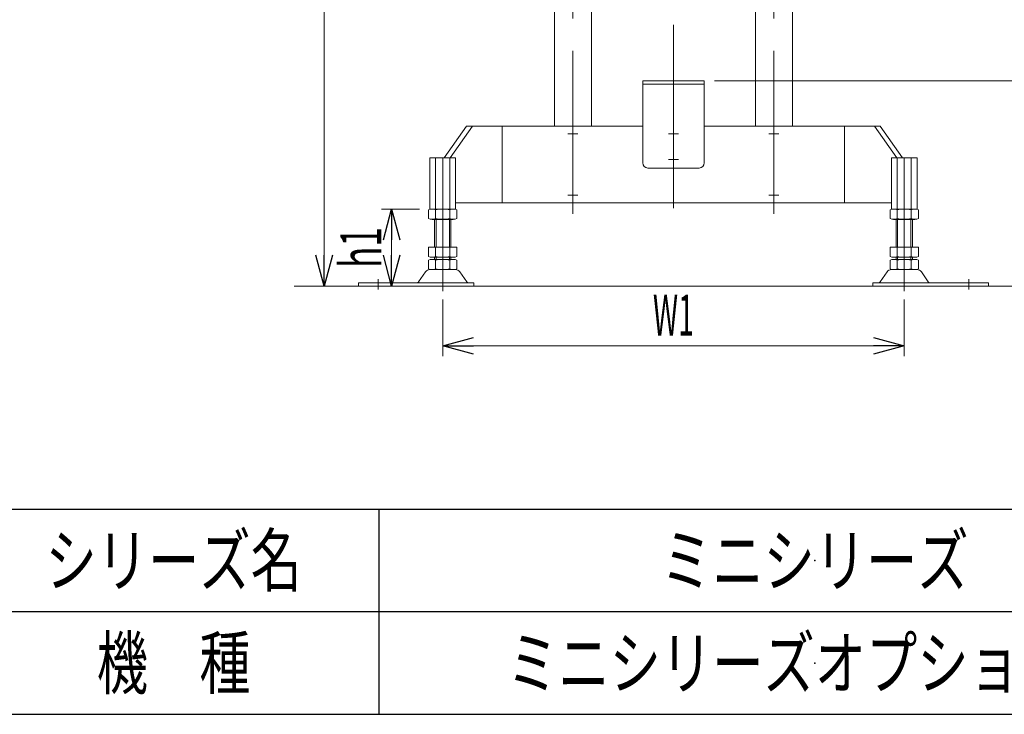
# Model space of a CAD drawing. Units: millimetres. Extents: x -4075 to 4075, y -2850 to 2850.
# Drawn here: x 1605 to 2565, y -2750 to -2073 of the extents above; entities that cross this region are included whole.
import ezdxf
from ezdxf.enums import TextEntityAlignment as Align

# ---------------------------------------------------------------- set-up
doc = ezdxf.new("R2010")
doc.units = ezdxf.units.MM
doc.header["$LTSCALE"] = 2.5
doc.header["$PDSIZE"] = 1
doc.linetypes.add('CENTERX2', pattern=[101.6, 63.5, -12.7, 12.7, -12.7])
doc.linetypes.add('PHANTOM', pattern=[63.5, 31.75, -6.35, 6.35, -6.35, 6.35, -6.35])
for name, color, linetype in [('2', 7, 'Continuous'), ('Layer0080', 7, 'Continuous'), ('Layer0096', 7, 'Continuous'), ('ZUWAKU', 7, 'Continuous')]:
    doc.layers.add(name, color=color, linetype=linetype)
doc.styles.add('dcStyle0', font='ＭＳ Ｐゴシック')
doc.styles.add('dcStyle1', font='txt.shx', dxfattribs={"width": 1.7, "bigfont": 'bigfont'})
doc.dimstyles.new('dc_Rotated', dxfattribs={"dimtxt": 40, "dimasz": 30.000019, "dimexe": 10, "dimexo": 10, "dimgap": 10, "dimtad": 3, "dimdec": 3, "dimdsep": 46, "dimtxsty": 'dcStyle0', "dimblk1": 'OPEN30', "dimblk2": 'OPEN30', "dimsah": 1, "dimcen": 0.09, "dimclrd": 2, "dimclre": 2, "dimclrt": 2, "dimadec": 0, "dimazin": 2, "dimtfac": 1, "dimtdec": 4, "dimtmove": 0, "dimatfit": 3, "dimfxl": 1, "dimarcsym": 1})

# ---------------------------------------------------------------- blocks, each defined once
blk = doc.blocks.new('DC_GROUP_W_M_LEG_275_154')
at = {"layer": '2', "color": 3, "linetype": 'CENTERX2', "lineweight": 13}
blk.add_line((2340.24, -2262.05), (2340.24, -1879.3), dxfattribs=at)
at = {"layer": '2', "color": 7, "linetype": 'Continuous', "lineweight": 13}
for p, q in [((2358.24, -1884.43), (2322.24, -1884.43)), ((2322.24, -1884.43), (2322.24, -2176.43)), ((2358.24, -1884.43), (2358.24, -2176.43))]:
    blk.add_line(p, q, dxfattribs=at)
blk = doc.blocks.new('DC_GROUP_W_M_LEG_275_155')
at = {"layer": '2', "color": 3, "linetype": 'CENTERX2', "lineweight": 13}
blk.add_line((2144.24, -2262.05), (2144.24, -1879.3), dxfattribs=at)
at = {"layer": '2', "color": 7, "linetype": 'Continuous', "lineweight": 13}
for p, q in [((2126.24, -1884.43), (2126.24, -2176.43)), ((2126.24, -1884.43), (2162.24, -1884.43)), ((2162.24, -1884.43), (2162.24, -2176.43))]:
    blk.add_line(p, q, dxfattribs=at)
blk = doc.blocks.new('_Open30')
at = {"color": 0, "linetype": 'ByBlock', "lineweight": -2}
for p, q in [((-1, 0.267949), (0, 0)), ((0, 0), (-1, -0.267949)), ((0, 0), (-1, 0))]:
    blk.add_line(p, q, dxfattribs=at)
blk = doc.blocks.new('*D827')
at = {"layer": '2', "color": 2, "linetype": 'Continuous', "lineweight": 13}
for p, q in [((2017.24, -2345.62), (2017.24, -2400.74)), ((2467.24, -2345.62), (2467.24, -2400.74)), ((2017.24, -2390.74), (2467.24, -2390.74))]:
    blk.add_line(p, q, dxfattribs=at)
at = {"layer": '2', "color": 2, "xscale": 30.00002807615286, "yscale": 29.99989368223643}
for p, rotation in [((2017.24, -2390.74), 180), ((2467.24, -2390.74), 360)]:
    blk.add_blockref('_Open30', p, dxfattribs=dict(at, rotation=rotation))
at = {"layer": '2', "color": 2, "style": 'dcStyle0', "width": 0.553502}
blk.add_text('W1', height=40, dxfattribs=at).set_placement((2222.24, -2380.74), (2262.24, -2380.74), align=Align.FIT)
blk = doc.blocks.new('DC_GROUP_W_M_LEG_275_160')
at = {"color": 3, "linetype": 'CENTERX2', "lineweight": 13}
blk.add_line((2467.24, -2337.3), (2467.24, -2207.43), dxfattribs=at)
at = {"color": 7, "linetype": 'Continuous', "lineweight": 13}
for p, q in [((2453.38, -2266.54), (2453.38, -2258.31)), ((2456.84, -2257.43), (2477.63, -2257.43)), ((2460.31, -2266.54), (2460.31, -2258.31)), ((2474.16, -2258.31), (2474.16, -2266.54)), ((2481.09, -2258.31), (2481.09, -2266.54)), ((2477.63, -2267.43), (2456.84, -2267.43)), ((2459.24, -2267.43), (2459.24, -2294.43)), ((2475.24, -2294.43), (2475.24, -2267.43)), ((2453.38, -2303.54), (2453.38, -2294.43)), ((2453.38, -2294.43), (2481.09, -2294.43)), ((2460.31, -2303.54), (2460.31, -2294.43)), ((2474.16, -2294.43), (2474.16, -2303.54)), ((2481.09, -2294.43), (2481.09, -2303.54)), ((2453.38, -2315.54), (2453.38, -2307.31)), ((2456.84, -2304.43), (2477.63, -2304.43)), ((2456.84, -2306.43), (2477.63, -2306.43)), ((2459.24, -2304.43), (2459.24, -2306.43)), ((2460.31, -2315.54), (2460.31, -2307.31)), ((2474.16, -2307.31), (2474.16, -2315.54)), ((2475.24, -2306.43), (2475.24, -2304.43)), ((2481.09, -2307.31), (2481.09, -2315.54)), ((2443.83, -2328.36), (2450.5, -2318.68)), ((2454.79, -2316.43), (2479.69, -2316.43)), ((2483.97, -2318.68), (2490.64, -2328.36)), ((2436.74, -2329.23), (2549.24, -2329.23)), ((2436.74, -2332.43), (2436.74, -2329.23)), ((2549.24, -2332.43), (2436.74, -2332.43)), ((2549.24, -2332.43), (2549.24, -2329.23))]:
    blk.add_line(p, q, dxfattribs=at)
at = {"color": 3, "linetype": 'Continuous', "lineweight": 13}
for p, q in [((2460.74, -2294.43), (2460.74, -2267.43)), ((2473.74, -2267.43), (2473.74, -2294.43)), ((2460.74, -2306.43), (2460.74, -2304.43)), ((2473.74, -2304.43), (2473.74, -2306.43)), ((2530.24, -2325.64), (2530.24, -2335.82))]:
    blk.add_line(p, q, dxfattribs=at)
at = {"color": 7, "linetype": 'Continuous', "lineweight": 13}
for centre, radius, start, end in [((2456.84, -2264.68), 7.25, 61.46099, 118.53901), ((2467.24, -2285.11), 27.68, 75.50576, 104.49424), ((2477.63, -2264.68), 7.25, 61.46099, 118.53901), ((2456.84, -2260.17), 7.25, 241.46099, 298.53901), ((2467.24, -2239.74), 27.68, 255.50576, 284.49424), ((2477.63, -2260.17), 7.25, 241.46099, 298.53901), ((2456.84, -2297.17), 7.25, 241.46099, 298.53901), ((2467.24, -2276.74), 27.68, 255.50576, 284.49424), ((2477.63, -2297.17), 7.25, 241.46099, 298.53901), ((2456.84, -2313.68), 7.25, 61.46099, 118.53901), ((2467.24, -2334.11), 27.68, 75.50576, 104.49424), ((2477.63, -2313.68), 7.25, 61.46099, 118.53901), ((2454.79, -2321.63), 5.2, 90, 145.43458), ((2456.84, -2309.17), 7.25, 241.46099, 298.53901), ((2467.24, -2288.74), 27.68, 255.50576, 284.49424), ((2477.63, -2309.17), 7.25, 241.46099, 298.53901), ((2479.69, -2321.63), 5.2, 34.56542, 90), ((2442.19, -2327.23), 2, 270, 325.43458), ((2492.29, -2327.23), 2, 214.56542, 270)]:
    blk.add_arc(centre, radius, start, end, dxfattribs=at)
blk = doc.blocks.new('DC_GROUP_W_M_LEG_275_163')
at = {"color": 3, "linetype": 'CENTERX2', "lineweight": 13}
blk.add_line((2345.14, -2183.93), (2335.34, -2183.93), dxfattribs=at)
blk = doc.blocks.new('DC_GROUP_W_M_LEG_275_164')
at = {"color": 3, "linetype": 'CENTERX2', "lineweight": 13}
blk.add_line((2345.14, -2243.93), (2335.34, -2243.93), dxfattribs=at)
blk = doc.blocks.new('DC_GROUP_W_M_LEG_275_165')
at = {"color": 3, "linetype": 'CENTERX2', "lineweight": 13}
blk.add_line((2149.14, -2183.93), (2139.34, -2183.93), dxfattribs=at)
blk = doc.blocks.new('DC_GROUP_W_M_LEG_275_166')
at = {"color": 3, "linetype": 'CENTERX2', "lineweight": 13}
blk.add_line((2149.14, -2243.93), (2139.34, -2243.93), dxfattribs=at)
blk = doc.blocks.new('DC_GROUP_W_M_LEG_275_167')
at = {"color": 7, "linetype": 'Continuous', "lineweight": 13}
for p, q in [((2004.68, -2207.43), (2004.68, -2257.43)), ((2029.79, -2207.43), (2004.68, -2207.43)), ((2010.31, -2207.43), (2010.31, -2257.43)), ((2024.16, -2207.43), (2024.16, -2257.43)), ((2029.79, -2257.43), (2029.79, -2207.43)), ((2004.68, -2257.43), (2029.79, -2257.43))]:
    blk.add_line(p, q, dxfattribs=at)
blk = doc.blocks.new('DC_GROUP_W_M_LEG_275_168')
at = {"color": 7, "linetype": 'Continuous', "lineweight": 13}
for p, q in [((2454.68, -2257.43), (2454.68, -2207.43)), ((2454.68, -2207.43), (2479.79, -2207.43)), ((2460.31, -2207.43), (2460.31, -2257.43)), ((2474.16, -2207.43), (2474.16, -2257.43)), ((2479.79, -2207.43), (2479.79, -2257.43)), ((2479.79, -2257.43), (2454.68, -2257.43))]:
    blk.add_line(p, q, dxfattribs=at)
blk = doc.blocks.new('DC_GROUP_W_M_LEG_275_162')
at = {"color": 7, "linetype": 'Continuous', "lineweight": 13}
for p, q in [((2018.8, -2207.43), (2040.58, -2176.43)), ((2046.17, -2176.43), (2024.39, -2207.43)), ((2212.24, -2176.43), (2040.58, -2176.43)), ((2075.39, -2176.43), (2075.39, -2251.43)), ((2443.89, -2176.43), (2272.24, -2176.43)), ((2409.08, -2176.43), (2409.08, -2251.43)), ((2438.3, -2176.43), (2460.08, -2207.43)), ((2465.67, -2207.43), (2443.89, -2176.43)), ((2029.79, -2251.43), (2454.68, -2251.43))]:
    blk.add_line(p, q, dxfattribs=at)
at = {"color": 3, "linetype": 'CENTERX2', "lineweight": 13}
blk.add_line((2242.24, -2171.43), (2242.24, -2256.43), dxfattribs=at)
at = {"linetype": 'Continuous'}
for name in ['DC_GROUP_W_M_LEG_275_165', 'DC_GROUP_W_M_LEG_275_163', 'DC_GROUP_W_M_LEG_275_167', 'DC_GROUP_W_M_LEG_275_168', 'DC_GROUP_W_M_LEG_275_166', 'DC_GROUP_W_M_LEG_275_164']:
    blk.add_blockref(name, (0, 0), dxfattribs=at)
blk = doc.blocks.new('DC_GROUP_W_M_LEG_275_169')
at = {"color": 3, "linetype": 'CENTERX2', "lineweight": 13}
blk.add_line((2247.14, -2183.93), (2237.34, -2183.93), dxfattribs=at)
blk = doc.blocks.new('DC_GROUP_W_M_LEG_275_170')
at = {"color": 3, "linetype": 'CENTERX2', "lineweight": 13}
blk.add_line((2247.14, -2208.93), (2237.34, -2208.93), dxfattribs=at)
blk = doc.blocks.new('DC_GROUP_W_M_LEG_275_161')
at = {"linetype": 'Continuous'}
for name in ['DC_GROUP_W_M_LEG_275_162', 'DC_GROUP_W_M_LEG_275_169', 'DC_GROUP_W_M_LEG_275_170']:
    blk.add_blockref(name, (0, 0), dxfattribs=at)
blk = doc.blocks.new('DC_GROUP_W_M_LEG_275_171')
at = {"color": 3, "linetype": 'CENTERX2', "lineweight": 13}
blk.add_line((2017.24, -2337.3), (2017.24, -2207.43), dxfattribs=at)
at = {"color": 7, "linetype": 'Continuous', "lineweight": 13}
for p, q in [((2003.38, -2258.31), (2003.38, -2266.54)), ((2027.63, -2257.43), (2006.84, -2257.43)), ((2010.31, -2258.31), (2010.31, -2266.54)), ((2024.16, -2266.54), (2024.16, -2258.31)), ((2031.09, -2266.54), (2031.09, -2258.31)), ((2006.84, -2267.43), (2027.63, -2267.43)), ((2009.24, -2294.43), (2009.24, -2267.43)), ((2025.24, -2267.43), (2025.24, -2294.43)), ((2003.38, -2294.43), (2003.38, -2303.54)), ((2031.09, -2294.43), (2003.38, -2294.43)), ((2010.31, -2294.43), (2010.31, -2303.54)), ((2024.16, -2303.54), (2024.16, -2294.43)), ((2031.09, -2303.54), (2031.09, -2294.43)), ((2003.38, -2307.31), (2003.38, -2315.54)), ((2027.63, -2304.43), (2006.84, -2304.43)), ((2027.63, -2306.43), (2006.84, -2306.43)), ((2009.24, -2306.43), (2009.24, -2304.43)), ((2010.31, -2307.31), (2010.31, -2315.54)), ((2024.16, -2315.54), (2024.16, -2307.31)), ((2025.24, -2304.43), (2025.24, -2306.43)), ((2031.09, -2315.54), (2031.09, -2307.31)), ((2000.5, -2318.68), (1993.83, -2328.36)), ((2029.69, -2316.43), (2004.79, -2316.43)), ((2040.64, -2328.36), (2033.97, -2318.68)), ((2047.74, -2329.23), (1935.24, -2329.23)), ((1935.24, -2332.43), (1935.24, -2329.23)), ((1935.24, -2332.43), (2047.74, -2332.43)), ((2047.74, -2332.43), (2047.74, -2329.23))]:
    blk.add_line(p, q, dxfattribs=at)
at = {"color": 3, "linetype": 'Continuous', "lineweight": 13}
for p, q in [((2010.74, -2267.43), (2010.74, -2294.43)), ((2023.74, -2294.43), (2023.74, -2267.43)), ((2010.74, -2304.43), (2010.74, -2306.43)), ((2023.74, -2306.43), (2023.74, -2304.43)), ((1954.24, -2325.64), (1954.24, -2335.82))]:
    blk.add_line(p, q, dxfattribs=at)
at = {"color": 7, "linetype": 'Continuous', "lineweight": 13}
for centre, radius, start, end in [((2006.84, -2264.68), 7.25, 61.46099, 118.53901), ((2017.24, -2285.11), 27.68, 75.50576, 104.49424), ((2027.63, -2264.68), 7.25, 61.46099, 118.53901), ((2006.84, -2260.17), 7.25, 241.46099, 298.53901), ((2017.24, -2239.74), 27.68, 255.50576, 284.49424), ((2027.63, -2260.17), 7.25, 241.46099, 298.53901), ((2006.84, -2297.17), 7.25, 241.46099, 298.53901), ((2017.24, -2276.74), 27.68, 255.50576, 284.49424), ((2027.63, -2297.17), 7.25, 241.46099, 298.53901), ((2006.84, -2313.68), 7.25, 61.46099, 118.53901), ((2017.24, -2334.11), 27.68, 75.50576, 104.49424), ((2027.63, -2313.68), 7.25, 61.46099, 118.53901), ((2004.79, -2321.63), 5.2, 90, 145.43458), ((2006.84, -2309.17), 7.25, 241.46099, 298.53901), ((2017.24, -2288.74), 27.68, 255.50576, 284.49424), ((2027.63, -2309.17), 7.25, 241.46099, 298.53901), ((2029.69, -2321.63), 5.2, 34.56542, 90), ((1992.19, -2327.23), 2, 270, 325.43458), ((2042.29, -2327.23), 2, 214.56542, 270)]:
    blk.add_arc(centre, radius, start, end, dxfattribs=at)
blk = doc.blocks.new('DC_GROUP_W_M_LEG_275_173')
at = {"color": 7, "linetype": 'Continuous', "lineweight": 13}
for p, q in [((2272.24, -2132.43), (2212.24, -2132.43)), ((2212.24, -2212.43), (2212.24, -2132.43)), ((2272.24, -2135.63), (2212.24, -2135.63)), ((2272.24, -2132.43), (2272.24, -2212.43)), ((2267.24, -2217.43), (2217.24, -2217.43))]:
    blk.add_line(p, q, dxfattribs=at)
for centre, start, end in [((2217.24, -2212.43), 180, 270), ((2267.24, -2212.43), 270, 0)]:
    blk.add_arc(centre, 5, start, end, dxfattribs=at)
blk = doc.blocks.new('DC_GROUP_W_M_LEG_275_174')
at = {"color": 3, "linetype": 'CENTERX2', "lineweight": 13}
blk.add_line((2237.34, -2183.93), (2247.14, -2183.93), dxfattribs=at)
blk = doc.blocks.new('DC_GROUP_W_M_LEG_275_175')
at = {"color": 3, "linetype": 'CENTERX2', "lineweight": 13}
blk.add_line((2237.34, -2208.93), (2247.14, -2208.93), dxfattribs=at)
blk = doc.blocks.new('DC_GROUP_W_M_LEG_275_172')
at = {"linetype": 'Continuous'}
for name in ['DC_GROUP_W_M_LEG_275_173', 'DC_GROUP_W_M_LEG_275_174', 'DC_GROUP_W_M_LEG_275_175']:
    blk.add_blockref(name, (0, 0), dxfattribs=at)
blk = doc.blocks.new('DC_GROUP_W_M_LEG_275_204')
at = {"layer": 'Layer0096', "color": 140, "linetype": 'PHANTOM', "lineweight": 13}
blk.add_line((2355.04, -1624.43), (2355.04, -1605.13), dxfattribs=at)
blk = doc.blocks.new('DC_GROUP_W_M_LEG_275_203')
at = {"layer": 'Layer0096', "color": 140, "linetype": 'PHANTOM', "lineweight": 13}
for p, q in [((2339.74, -1601.93), (2339.74, -1584.43)), ((2339.74, -1584.43), (2342.94, -1584.43)), ((2342.94, -1601.93), (2342.94, -1584.43)), ((2355.04, -1601.93), (2342.94, -1601.93)), ((2355.04, -1605.13), (2342.94, -1605.13)), ((2358.24, -1624.43), (2358.24, -1605.13)), ((2358.24, -1624.43), (2355.04, -1624.43))]:
    blk.add_line(p, q, dxfattribs=at)
for centre, start, end in [((2342.94, -1601.93), 180, 270), ((2355.04, -1605.13), 0, 90)]:
    blk.add_arc(centre, 3.2, start, end, dxfattribs=at)
at = {"layer": 'Layer0096', "linetype": 'Continuous'}
blk.add_blockref('DC_GROUP_W_M_LEG_275_204', (0, 0), dxfattribs=at)
blk = doc.blocks.new('DC_GROUP_W_M_LEG_275_202')
at = {"layer": 'Layer0096', "linetype": 'Continuous'}
blk.add_blockref('DC_GROUP_W_M_LEG_275_203', (0, 0), dxfattribs=at)
blk = doc.blocks.new('DC_GROUP_W_M_LEG_275_207')
at = {"layer": 'Layer0096', "color": 140, "linetype": 'PHANTOM', "lineweight": 13}
blk.add_line((2129.44, -1624.43), (2129.44, -1605.13), dxfattribs=at)
blk = doc.blocks.new('DC_GROUP_W_M_LEG_275_206')
at = {"layer": 'Layer0096', "color": 140, "linetype": 'PHANTOM', "lineweight": 13}
for p, q in [((2141.54, -1601.93), (2141.54, -1584.43)), ((2144.74, -1584.43), (2141.54, -1584.43)), ((2144.74, -1601.93), (2144.74, -1584.43)), ((2129.44, -1601.93), (2141.54, -1601.93)), ((2126.24, -1624.43), (2126.24, -1605.13)), ((2129.44, -1605.13), (2141.54, -1605.13))]:
    blk.add_line(p, q, dxfattribs=at)
for centre, start, end in [((2129.44, -1605.13), 90, 180), ((2141.54, -1601.93), 270, 0)]:
    blk.add_arc(centre, 3.2, start, end, dxfattribs=at)
at = {"layer": 'Layer0096', "linetype": 'Continuous'}
blk.add_blockref('DC_GROUP_W_M_LEG_275_207', (0, 0), dxfattribs=at)
blk = doc.blocks.new('DC_GROUP_W_M_LEG_275_205')
at = {"layer": 'Layer0096', "linetype": 'Continuous'}
blk.add_blockref('DC_GROUP_W_M_LEG_275_206', (0, 0), dxfattribs=at)
blk = doc.blocks.new('DC_GROUP_W_M_LEG_275_201')
at = {"linetype": 'Continuous'}
for name in ['DC_GROUP_W_M_LEG_275_205', 'DC_GROUP_W_M_LEG_275_202']:
    blk.add_blockref(name, (0, 0), dxfattribs=at)
blk = doc.blocks.new('DC_GROUP_W_M_LEG_275_209')
at = {"layer": 'Layer0096', "color": 140, "linetype": 'PHANTOM', "lineweight": 13}
for p, q in [((2372.24, -1630.43), (2372.24, -1632.43)), ((2372.74, -1629.93), (2391.74, -1629.93)), ((2392.24, -1630.43), (2392.24, -1632.43)), ((2362.24, -1640.43), (2362.24, -1637.43)), ((2373.74, -1637.43), (2362.24, -1637.43)), ((2392.24, -1632.43), (2372.24, -1632.43)), ((2373.24, -1632.63), (2373.24, -1634.43)), ((2373.24, -1634.43), (2373.74, -1634.43)), ((2373.74, -1634.43), (2373.74, -1637.43)), ((2390.74, -1634.43), (2391.24, -1634.43)), ((2390.74, -1637.43), (2390.74, -1634.43)), ((2404.24, -1637.43), (2390.74, -1637.43)), ((2391.24, -1634.43), (2391.24, -1632.63)), ((2407.24, -1831.43), (2407.24, -1640.43)), ((2362.24, -1834.43), (2404.24, -1834.43))]:
    blk.add_line(p, q, dxfattribs=at)
for centre, radius, start, end in [((2372.74, -1630.43), 0.5, 90, 180), ((2391.74, -1630.43), 0.5, 0, 90), ((2373.44, -1632.63), 0.2, 90, 180), ((2391.04, -1632.63), 0.2, 0, 90), ((2404.24, -1640.43), 3, 360, 90), ((2404.24, -1831.43), 3, 270, 0)]:
    blk.add_arc(centre, radius, start, end, dxfattribs=at)
blk = doc.blocks.new('DC_GROUP_W_M_LEG_275_210')
at = {"layer": 'Layer0096', "color": 3, "linetype": 'CENTERX2', "lineweight": 13}
blk.add_line((2242.24, -1569.83), (2242.24, -2171.43), dxfattribs=at)
at = {"layer": 'Layer0096', "color": 140, "linetype": 'PHANTOM', "lineweight": 13}
for p, q in [((2145.24, -1631.53), (2145.24, -1645.53)), ((2337.24, -1629.53), (2147.24, -1629.53)), ((2339.24, -1645.53), (2339.24, -1631.53)), ((2135.24, -1649.53), (2135.24, -1756.53)), ((2143.24, -1647.53), (2137.24, -1647.53)), ((2347.24, -1647.53), (2341.24, -1647.53)), ((2349.24, -1756.53), (2349.24, -1649.53)), ((2144.49, -1695.53), (2144.49, -1677.53)), ((2144.49, -1677.53), (2171.99, -1677.53)), ((2171.99, -1677.53), (2171.99, -1695.53)), ((2312.49, -1677.53), (2339.99, -1677.53)), ((2312.49, -1695.53), (2312.49, -1677.53)), ((2339.99, -1677.53), (2339.99, -1695.53)), ((2171.99, -1695.53), (2144.49, -1695.53)), ((2339.99, -1695.53), (2312.49, -1695.53)), ((2137.24, -1758.53), (2144.74, -1758.53)), ((2339.74, -1758.53), (2347.24, -1758.53)), ((2135.24, -1772.53), (2135.24, -1832.53)), ((2144.74, -1770.53), (2137.24, -1770.53)), ((2347.24, -1770.53), (2339.74, -1770.53)), ((2349.24, -1832.53), (2349.24, -1772.53)), ((2127.24, -1836.53), (2127.24, -1847.53)), ((2129.24, -1834.53), (2133.24, -1834.53)), ((2351.24, -1834.53), (2355.24, -1834.53)), ((2357.24, -1847.53), (2357.24, -1836.53)), ((2357.24, -1847.53), (2127.24, -1847.53))]:
    blk.add_line(p, q, dxfattribs=at)
for centre, radius, start, end in [((2147.24, -1631.53), 2, 90, 180), ((2337.24, -1631.53), 2, 0, 90), ((2137.24, -1649.53), 2, 90, 180), ((2143.24, -1645.53), 2, 270, 0), ((2341.24, -1645.53), 2, 180, 270), ((2347.24, -1649.53), 2, 0, 90), ((2137.24, -1756.53), 2, 180, 270), ((2347.24, -1756.53), 2, 270, 0), ((2144.74, -1764.53), 6, 270, 90), ((2339.74, -1764.53), 6, 90, 270), ((2137.24, -1772.53), 2, 90, 180), ((2347.24, -1772.53), 2, 0, 90), ((2133.24, -1832.53), 2, 270, 0), ((2351.24, -1832.53), 2, 180, 270), ((2129.24, -1836.53), 2, 90, 180), ((2355.24, -1836.53), 2, 360, 90)]:
    blk.add_arc(centre, radius, start, end, dxfattribs=at)
blk = doc.blocks.new('DC_GROUP_W_M_LEG_275_211')
at = {"layer": 'Layer0096', "color": 140, "linetype": 'PHANTOM', "lineweight": 13}
for p, q in [((2121.24, -1701.02), (2121.24, -1657.83)), ((2122.24, -1702.02), (2122.24, -1656.83))]:
    blk.add_line(p, q, dxfattribs=at)
for centre, start, end in [((2122.24, -1657.83), 90, 180), ((2122.24, -1701.02), 180, 270)]:
    blk.add_arc(centre, 1, start, end, dxfattribs=at)
blk = doc.blocks.new('DC_GROUP_W_M_LEG_275_213')
at = {"layer": 'Layer0096', "color": 140, "linetype": 'PHANTOM', "lineweight": 13}
for p, q in [((2126.24, -1608.43), (2122.24, -1608.43)), ((2122.24, -1608.43), (2122.24, -1660.43)), ((2136.24, -1624.43), (2126.24, -1624.43)), ((2136.24, -1624.43), (2136.24, -1647.79)), ((2122.24, -1698.43), (2122.24, -1850.43)), ((2126.24, -1835.43), (2126.24, -1850.43)), ((2127.57, -1835.43), (2126.24, -1835.43)), ((2126.24, -1850.43), (2122.24, -1850.43))]:
    blk.add_line(p, q, dxfattribs=at)
blk = doc.blocks.new('DC_GROUP_W_M_LEG_275_212')
at = {"layer": 'Layer0096', "linetype": 'Continuous'}
blk.add_blockref('DC_GROUP_W_M_LEG_275_213', (0, 0), dxfattribs=at)
blk = doc.blocks.new('DC_GROUP_W_M_LEG_275_215')
at = {"layer": 'Layer0096', "color": 140, "linetype": 'PHANTOM', "lineweight": 13}
for p, q in [((2358.24, -1608.43), (2358.24, -1624.43)), ((2358.24, -1608.43), (2362.24, -1608.43)), ((2362.24, -1608.43), (2362.24, -1850.43)), ((2348.24, -1624.43), (2348.24, -1647.79)), ((2348.24, -1624.43), (2358.24, -1624.43)), ((2356.91, -1835.43), (2358.24, -1835.43)), ((2358.24, -1835.43), (2358.24, -1850.43)), ((2358.24, -1850.43), (2362.24, -1850.43))]:
    blk.add_line(p, q, dxfattribs=at)
blk = doc.blocks.new('DC_GROUP_W_M_LEG_275_214')
at = {"layer": 'Layer0096', "linetype": 'Continuous'}
blk.add_blockref('DC_GROUP_W_M_LEG_275_215', (0, 0), dxfattribs=at)
blk = doc.blocks.new('DC_GROUP_W_M_LEG_275_208')
at = {"linetype": 'Continuous'}
for name in ['DC_GROUP_W_M_LEG_275_212', 'DC_GROUP_W_M_LEG_275_214']:
    blk.add_blockref(name, (0, 0), dxfattribs=at)
at = {"layer": 'Layer0096', "linetype": 'Continuous'}
for name in ['DC_GROUP_W_M_LEG_275_210', 'DC_GROUP_W_M_LEG_275_209', 'DC_GROUP_W_M_LEG_275_211']:
    blk.add_blockref(name, (0, 0), dxfattribs=at)
blk = doc.blocks.new('DC_GROUP_W_M_LEG_275_200')
at = {"linetype": 'Continuous'}
for name in ['DC_GROUP_W_M_LEG_275_208', 'DC_GROUP_W_M_LEG_275_201']:
    blk.add_blockref(name, (0, 0), dxfattribs=at)
blk = doc.blocks.new('DC_GROUP_W_M_LEG_275_217')
at = {"layer": 'Layer0096', "color": 140, "linetype": 'PHANTOM', "lineweight": 13}
for p, q in [((2142.24, -1579.92), (2142.24, -1620.83)), ((2142.24, -1579.92), (2342.24, -1579.92)), ((2142.24, -1580.83), (2342.24, -1580.83)), ((2342.24, -1620.83), (2342.24, -1579.92)), ((2142.24, -1619.92), (2342.24, -1619.92)), ((2142.24, -1620.83), (2342.24, -1620.83))]:
    blk.add_line(p, q, dxfattribs=at)
blk = doc.blocks.new('DC_GROUP_W_M_LEG_275_219')
at = {"layer": 'Layer0096', "color": 140, "linetype": 'PHANTOM', "lineweight": 13}
for p, q in [((2328.74, -1589.18), (2329.24, -1589.18)), ((2328.74, -1589.18), (2328.74, -1595.68)), ((2330.24, -1588.18), (2329.24, -1589.18)), ((2330.24, -1585.38), (2330.24, -1588.18)), ((2335.64, -1585.18), (2330.44, -1585.18)), ((2335.84, -1586.88), (2335.84, -1585.38)), ((2335.84, -1586.88), (2336.14, -1587.18)), ((2336.14, -1587.18), (2337.04, -1587.18)), ((2337.24, -1587.38), (2337.24, -1588.98)), ((2337.44, -1589.18), (2339.54, -1589.18)), ((2331.54, -1595.68), (2328.74, -1595.68)), ((2331.74, -1596.68), (2331.74, -1595.88)), ((2331.74, -1596.68), (2332.74, -1597.68)), ((2332.74, -1597.68), (2337.04, -1597.68)), ((2337.24, -1597.48), (2337.24, -1595.88)), ((2339.54, -1595.68), (2337.44, -1595.68))]:
    blk.add_line(p, q, dxfattribs=at)
for centre, start, end in [((2330.44, -1585.38), 90, 180), ((2335.64, -1585.38), 0, 90), ((2337.04, -1587.38), 0, 90), ((2337.44, -1588.98), 180, 270), ((2331.54, -1595.88), 0, 90), ((2337.04, -1597.48), 270, 0), ((2337.44, -1595.88), 90, 180)]:
    blk.add_arc(centre, 0.2, start, end, dxfattribs=at)
blk = doc.blocks.new('DC_GROUP_W_M_LEG_275_220')
at = {"layer": 'Layer0096', "color": 140, "linetype": 'PHANTOM', "lineweight": 13}
for p, q in [((2317.94, -1589.18), (2319.54, -1589.18)), ((2319.74, -1587.38), (2319.74, -1588.98)), ((2320.94, -1587.18), (2319.94, -1587.18)), ((2321.14, -1585.38), (2321.14, -1586.98)), ((2321.34, -1585.18), (2326.54, -1585.18)), ((2326.74, -1585.38), (2326.74, -1595.48)), ((2317.94, -1595.68), (2319.54, -1595.68)), ((2319.74, -1597.48), (2319.74, -1595.88)), ((2324.74, -1597.68), (2319.94, -1597.68)), ((2325.24, -1597.18), (2324.74, -1597.68)), ((2325.24, -1597.18), (2325.24, -1595.88)), ((2326.54, -1595.68), (2325.44, -1595.68))]:
    blk.add_line(p, q, dxfattribs=at)
for centre, start, end in [((2319.54, -1588.98), 270, 0), ((2319.94, -1587.38), 90, 180), ((2320.94, -1586.98), 270, 0), ((2321.34, -1585.38), 90, 180), ((2326.54, -1585.38), 0, 90), ((2319.54, -1595.88), 0, 90), ((2319.94, -1597.48), 180, 270), ((2325.44, -1595.88), 90, 180), ((2326.54, -1595.48), 270, 0)]:
    blk.add_arc(centre, 0.2, start, end, dxfattribs=at)
blk = doc.blocks.new('DC_GROUP_W_M_LEG_275_221')
at = {"layer": 'Layer0096', "color": 140, "linetype": 'PHANTOM', "lineweight": 13}
for p, q in [((2325.74, -1600.43), (2325.74, -1602.93)), ((2326.74, -1604.43), (2325.74, -1602.93)), ((2326.74, -1604.43), (2326.74, -1605.43)), ((2330.29, -1606.43), (2327.74, -1606.43))]:
    blk.add_line(p, q, dxfattribs=at)
blk.add_arc((2327.74, -1605.43), 1, 180, 270, dxfattribs=at)
blk = doc.blocks.new('DC_GROUP_W_M_LEG_275_218')
at = {"layer": 'Layer0096', "color": 140, "linetype": 'PHANTOM', "lineweight": 13}
for p, q in [((2317.74, -1583.43), (2317.74, -1588.98)), ((2338.74, -1582.43), (2318.74, -1582.43)), ((2339.74, -1583.43), (2339.74, -1588.98)), ((2317.74, -1598.43), (2317.74, -1595.88)), ((2318.74, -1599.43), (2324.74, -1599.43)), ((2327.24, -1597.88), (2327.24, -1602.43)), ((2327.24, -1602.43), (2327.99, -1603.43)), ((2330.24, -1597.68), (2327.44, -1597.68)), ((2332.24, -1599.18), (2330.24, -1597.68)), ((2332.24, -1599.18), (2337.29, -1599.18)), ((2337.49, -1599.38), (2337.49, -1604.73)), ((2339.74, -1605.43), (2339.74, -1595.88)), ((2327.99, -1603.43), (2328.29, -1603.43)), ((2328.49, -1603.63), (2328.49, -1604.73)), ((2328.69, -1604.93), (2330.29, -1604.93)), ((2330.49, -1605.13), (2330.49, -1606.23)), ((2335.99, -1605.13), (2335.99, -1606.23)), ((2336.19, -1604.93), (2337.29, -1604.93)), ((2338.74, -1606.43), (2336.19, -1606.43))]:
    blk.add_line(p, q, dxfattribs=at)
for centre, radius, start, end in [((2318.74, -1583.43), 1, 90, 180), ((2338.74, -1583.43), 1, 0, 90), ((2317.94, -1588.98), 0.2, 180, 270), ((2339.54, -1588.98), 0.2, 270, 0), ((2317.94, -1595.88), 0.2, 90, 180), ((2318.74, -1598.43), 1, 180, 270), ((2324.74, -1600.43), 1, 0, 90), ((2327.44, -1597.88), 0.2, 90, 180), ((2337.29, -1599.38), 0.2, 0, 90), ((2339.54, -1595.88), 0.2, 0, 90), ((2328.29, -1603.63), 0.2, 0, 90), ((2328.69, -1604.73), 0.2, 180, 270), ((2330.29, -1605.13), 0.2, 0, 90), ((2330.29, -1606.23), 0.2, 270, 0), ((2336.19, -1605.13), 0.2, 90, 180), ((2336.19, -1606.23), 0.2, 180, 270), ((2337.29, -1604.73), 0.2, 270, 0), ((2338.74, -1605.43), 1, 270, 0)]:
    blk.add_arc(centre, radius, start, end, dxfattribs=at)
at = {"layer": 'Layer0096', "linetype": 'Continuous'}
for name in ['DC_GROUP_W_M_LEG_275_220', 'DC_GROUP_W_M_LEG_275_219', 'DC_GROUP_W_M_LEG_275_221']:
    blk.add_blockref(name, (0, 0), dxfattribs=at)
blk = doc.blocks.new('DC_GROUP_W_M_LEG_275_222')
at = {"layer": 'Layer0096', "color": 140, "linetype": 'PHANTOM', "lineweight": 13}
for p, q in [((2316.14, -1582.43), (2168.34, -1582.43)), ((2166.74, -1584.03), (2166.74, -1599.43)), ((2316.14, -1584.03), (2168.34, -1584.03)), ((2168.34, -1584.03), (2168.34, -1599.43)), ((2316.14, -1599.43), (2316.14, -1584.03)), ((2317.74, -1599.43), (2317.74, -1584.03)), ((2166.74, -1599.43), (2168.34, -1599.43)), ((2316.14, -1599.43), (2317.74, -1599.43))]:
    blk.add_line(p, q, dxfattribs=at)
for centre, start, end in [((2168.34, -1584.03), 90, 180), ((2316.14, -1584.03), 0, 90)]:
    blk.add_arc(centre, 1.6, start, end, dxfattribs=at)
blk = doc.blocks.new('DC_GROUP_W_M_LEG_275_224')
at = {"layer": 'Layer0096', "color": 140, "linetype": 'PHANTOM', "lineweight": 13}
for p, q in [((2147.04, -1589.18), (2144.94, -1589.18)), ((2147.24, -1587.38), (2147.24, -1588.98)), ((2148.34, -1587.18), (2147.44, -1587.18)), ((2148.64, -1586.88), (2148.34, -1587.18)), ((2148.64, -1586.88), (2148.64, -1585.38)), ((2148.84, -1585.18), (2154.04, -1585.18)), ((2154.24, -1585.38), (2154.24, -1588.18)), ((2154.24, -1588.18), (2155.24, -1589.18)), ((2155.74, -1589.18), (2155.24, -1589.18)), ((2155.74, -1589.18), (2155.74, -1595.68)), ((2144.94, -1595.68), (2147.04, -1595.68)), ((2147.24, -1597.48), (2147.24, -1595.88)), ((2151.74, -1597.68), (2147.44, -1597.68)), ((2152.74, -1596.68), (2151.74, -1597.68)), ((2152.74, -1596.68), (2152.74, -1595.88)), ((2152.94, -1595.68), (2155.74, -1595.68))]:
    blk.add_line(p, q, dxfattribs=at)
for centre, start, end in [((2147.04, -1588.98), 270, 0), ((2147.44, -1587.38), 90, 180), ((2148.84, -1585.38), 90, 180), ((2154.04, -1585.38), 0, 90), ((2147.04, -1595.88), 0, 90), ((2147.44, -1597.48), 180, 270), ((2152.94, -1595.88), 90, 180)]:
    blk.add_arc(centre, 0.2, start, end, dxfattribs=at)
blk = doc.blocks.new('DC_GROUP_W_M_LEG_275_225')
at = {"layer": 'Layer0096', "color": 140, "linetype": 'PHANTOM', "lineweight": 13}
for p, q in [((2157.74, -1585.38), (2157.74, -1595.48)), ((2163.14, -1585.18), (2157.94, -1585.18)), ((2163.34, -1585.38), (2163.34, -1586.98)), ((2163.54, -1587.18), (2164.54, -1587.18)), ((2164.74, -1587.38), (2164.74, -1588.98)), ((2166.54, -1589.18), (2164.94, -1589.18)), ((2157.94, -1595.68), (2159.04, -1595.68)), ((2159.24, -1597.18), (2159.24, -1595.88)), ((2159.24, -1597.18), (2159.74, -1597.68)), ((2159.74, -1597.68), (2164.54, -1597.68)), ((2164.74, -1597.48), (2164.74, -1595.88)), ((2166.54, -1595.68), (2164.94, -1595.68))]:
    blk.add_line(p, q, dxfattribs=at)
for centre, start, end in [((2157.94, -1585.38), 90, 180), ((2163.14, -1585.38), 0, 90), ((2163.54, -1586.98), 180, 270), ((2164.54, -1587.38), 0, 90), ((2164.94, -1588.98), 180, 270), ((2157.94, -1595.48), 180, 270), ((2159.04, -1595.88), 0, 90), ((2164.54, -1597.48), 270, 0), ((2164.94, -1595.88), 90, 180)]:
    blk.add_arc(centre, 0.2, start, end, dxfattribs=at)
blk = doc.blocks.new('DC_GROUP_W_M_LEG_275_226')
at = {"layer": 'Layer0096', "color": 140, "linetype": 'PHANTOM', "lineweight": 13}
for p, q in [((2157.74, -1604.43), (2158.74, -1602.93)), ((2158.74, -1600.43), (2158.74, -1602.93)), ((2154.19, -1606.43), (2156.74, -1606.43)), ((2157.74, -1604.43), (2157.74, -1605.43))]:
    blk.add_line(p, q, dxfattribs=at)
blk.add_arc((2156.74, -1605.43), 1, 270, 0, dxfattribs=at)
blk = doc.blocks.new('DC_GROUP_W_M_LEG_275_223')
at = {"layer": 'Layer0096', "color": 140, "linetype": 'PHANTOM', "lineweight": 13}
for p, q in [((2144.74, -1583.43), (2144.74, -1588.98)), ((2145.74, -1582.43), (2165.74, -1582.43)), ((2166.74, -1583.43), (2166.74, -1588.98)), ((2144.74, -1605.43), (2144.74, -1595.88)), ((2146.99, -1599.38), (2146.99, -1604.73)), ((2152.24, -1599.18), (2147.19, -1599.18)), ((2152.24, -1599.18), (2154.24, -1597.68)), ((2154.24, -1597.68), (2157.04, -1597.68)), ((2157.24, -1602.43), (2156.49, -1603.43)), ((2157.24, -1597.88), (2157.24, -1602.43)), ((2165.74, -1599.43), (2159.74, -1599.43)), ((2166.74, -1598.43), (2166.74, -1595.88)), ((2145.74, -1606.43), (2148.29, -1606.43)), ((2148.29, -1604.93), (2147.19, -1604.93)), ((2148.49, -1605.13), (2148.49, -1606.23)), ((2153.99, -1605.13), (2153.99, -1606.23)), ((2155.79, -1604.93), (2154.19, -1604.93)), ((2155.99, -1603.63), (2155.99, -1604.73)), ((2156.49, -1603.43), (2156.19, -1603.43))]:
    blk.add_line(p, q, dxfattribs=at)
for centre, radius, start, end in [((2145.74, -1583.43), 1, 90, 180), ((2165.74, -1583.43), 1, 0, 90), ((2144.94, -1588.98), 0.2, 180, 270), ((2166.54, -1588.98), 0.2, 270, 0), ((2144.94, -1595.88), 0.2, 90, 180), ((2147.19, -1599.38), 0.2, 90, 180), ((2157.04, -1597.88), 0.2, 0, 90), ((2159.74, -1600.43), 1, 90, 180), ((2165.74, -1598.43), 1, 270, 0), ((2166.54, -1595.88), 0.2, 0, 90), ((2145.74, -1605.43), 1, 180, 270), ((2147.19, -1604.73), 0.2, 180, 270), ((2148.29, -1605.13), 0.2, 0, 90), ((2148.29, -1606.23), 0.2, 270, 0), ((2154.19, -1605.13), 0.2, 90, 180), ((2154.19, -1606.23), 0.2, 180, 270), ((2155.79, -1604.73), 0.2, 270, 0), ((2156.19, -1603.63), 0.2, 90, 180)]:
    blk.add_arc(centre, radius, start, end, dxfattribs=at)
at = {"layer": 'Layer0096', "linetype": 'Continuous'}
for name in ['DC_GROUP_W_M_LEG_275_224', 'DC_GROUP_W_M_LEG_275_225', 'DC_GROUP_W_M_LEG_275_226']:
    blk.add_blockref(name, (0, 0), dxfattribs=at)
blk = doc.blocks.new('DC_GROUP_W_M_LEG_275_216')
at = {"layer": 'Layer0096', "linetype": 'Continuous'}
for name in ['DC_GROUP_W_M_LEG_275_217', 'DC_GROUP_W_M_LEG_275_223', 'DC_GROUP_W_M_LEG_275_222', 'DC_GROUP_W_M_LEG_275_218']:
    blk.add_blockref(name, (0, 0), dxfattribs=at)
blk = doc.blocks.new('DC_GROUP_W_M_LEG_275_199')
at = {"layer": 'Layer0096', "color": 140, "linetype": 'PHANTOM', "lineweight": 13}
for p, q in [((2390.74, -1634.43), (2373.74, -1634.43)), ((2390.74, -1637.43), (2373.74, -1637.43))]:
    blk.add_line(p, q, dxfattribs=at)
at = {"linetype": 'Continuous'}
for name in ['DC_GROUP_W_M_LEG_275_200', 'DC_GROUP_W_M_LEG_275_216']:
    blk.add_blockref(name, (0, 0), dxfattribs=at)
blk = doc.blocks.new('*D242')
at = {"layer": 'Layer0080', "color": 2, "linetype": 'Continuous', "lineweight": 13}
for p, q in [((2282.24, -2132.43), (2592.24, -2132.43)), ((2582.24, -2332.43), (2582.24, -2132.43)), ((2602.05, -2332.43), (2572.24, -2332.43))]:
    blk.add_line(p, q, dxfattribs=at)
at = {"layer": 'Layer0080', "color": 2, "xscale": 30.00002807615286, "yscale": 29.99989368223643}
for p, rotation in [((2582.24, -2132.43), 90), ((2582.24, -2332.43), 270)]:
    blk.add_blockref('_Open30', p, dxfattribs=dict(at, rotation=rotation))
at = {"layer": 'Layer0080', "color": 2, "style": 'dcStyle0', "width": 0.6875}
blk.add_text('h2', height=40, rotation=90, dxfattribs=at).set_placement((2632.24, -2252.43), (2632.24, -2212.43), align=Align.FIT)
blk = doc.blocks.new('*D240')
at = {"layer": 'Layer0096', "color": 2, "linetype": 'Continuous', "lineweight": 13}
for p, q in [((1994.68, -2257.43), (1957.46, -2257.43)), ((1967.46, -2332.43), (1967.46, -2257.43)), ((1925.24, -2332.43), (1977.46, -2332.43))]:
    blk.add_line(p, q, dxfattribs=at)
at = {"layer": 'Layer0096', "color": 2, "xscale": 30.00002807615286, "yscale": 29.99989368223643}
for p, rotation in [((1967.46, -2257.43), 90), ((1967.46, -2332.43), 270)]:
    blk.add_blockref('_Open30', p, dxfattribs=dict(at, rotation=rotation))
at = {"layer": 'Layer0096', "color": 2, "style": 'dcStyle0', "width": 0.6875}
blk.add_text('h1', height=40, rotation=90, dxfattribs=at).set_placement((1957.46, -2314.93), (1957.46, -2274.93), align=Align.FIT)
blk = doc.blocks.new('*D241')
at = {"layer": 'Layer0096', "color": 2, "linetype": 'Continuous', "lineweight": 13}
for p, q in [((2135.74, -1582.43), (1891.69, -1582.43)), ((1901.69, -2332.43), (1901.69, -1582.43)), ((1925.24, -2332.43), (1891.69, -2332.43))]:
    blk.add_line(p, q, dxfattribs=at)
at = {"layer": 'Layer0096', "color": 2, "xscale": 30.00002807615286, "yscale": 29.99989368223643}
for p, rotation in [((1901.69, -1582.43), 90), ((1901.69, -2332.43), 270)]:
    blk.add_blockref('_Open30', p, dxfattribs=dict(at, rotation=rotation))
at = {"layer": 'Layer0096', "color": 2, "style": 'dcStyle0', "width": 0.692124}
blk.add_text('機高±a', height=40, rotation=90, dxfattribs=at).set_placement((1891.69, -2027.43), (1891.69, -1887.43), align=Align.FIT)
blk = doc.blocks.new('DC_GROUP_W_M_LEG_275_673')
at = {"layer": 'ZUWAKU', "color": 2, "linetype": 'Continuous'}
for p in [(2380, -2600), (2380, -2700)]:
    blk.add_point(p, dxfattribs=at)

msp = doc.modelspace()

# ---------------------------------------------------------------- linework, layer by layer
at = {"color": 3, "linetype": 'Continuous', "lineweight": 13}
msp.add_line((3137.2693, -2332.4252), (1872.4211, -2332.4252), dxfattribs=at)
at = {"layer": 'ZUWAKU', "color": 4, "linetype": 'Continuous', "lineweight": 25}
for p, q in [((35, -2550), (2805, -2550)), ((1955, -2550), (1955, -2750)), ((3975, -2650), (35, -2650))]:
    msp.add_line(p, q, dxfattribs=at)
at = {"layer": 'ZUWAKU', "color": 7, "linetype": 'Continuous', "lineweight": 25}
msp.add_line((-3975, -2750), (3975, -2750), dxfattribs=at)

# ---------------------------------------------------------------- block references
at = {"linetype": 'Continuous'}
for name in ['DC_GROUP_W_M_LEG_275_199', 'DC_GROUP_W_M_LEG_275_172', 'DC_GROUP_W_M_LEG_275_161', 'DC_GROUP_W_M_LEG_275_171', 'DC_GROUP_W_M_LEG_275_160']:
    msp.add_blockref(name, (0, 0), dxfattribs=at)
at = {"layer": '2', "linetype": 'Continuous'}
for name in ['DC_GROUP_W_M_LEG_275_155', 'DC_GROUP_W_M_LEG_275_154']:
    msp.add_blockref(name, (0, 0), dxfattribs=at)
at = {"layer": 'ZUWAKU', "linetype": 'Continuous'}
msp.add_blockref('DC_GROUP_W_M_LEG_275_673', (0, 0), dxfattribs=at)

# ---------------------------------------------------------------- texts
at = {"layer": 'ZUWAKU', "color": 2, "style": 'dcStyle1'}
for s, width, p, p2 in [('シリーズ名', 1.206897, (1630, -2625), (1880, -2625)), ('ミニシリーズ', 1.2, (2230, -2625), (2530, -2625)), ('機\u3000種', 1.235294, (1680, -2725), (1830, -2725)), ('ミニシリーズオプション脚', 1.183099, (2080, -2725), (2680, -2725))]:
    msp.add_text(s, height=50, dxfattribs=dict(at, width=width)).set_placement(p, p2, align=Align.FIT)

# ---------------------------------------------------------------- dimensions: what is measured, and where the dimension line sits
at = {"layer": '2', "linetype": 'Continuous', "lineweight": 13}
dim = msp.add_linear_dim(base=(2467.236, -2390.7437), p1=(2017.236, -2335.6176), p2=(2467.236, -2335.6176), text='W1', dimstyle='dc_Rotated', override={"dimtxt": 40, "dimasz": 30.000019, "dimexe": 10, "dimexo": 10, "dimgap": 10, "dimtad": 3, "dimtih": 0, "dimtoh": 0, "dimdec": 3, "dimlfac": 1, "dimzin": 8, "dimtxsty": 'dcStyle0', "dimblk1": 'Open30', "dimblk2": 'Open30', "dimsah": 1, "dimclrd": 2, "dimclre": 2, "dimclrt": 2, "dimazin": 2, "dimtofl": 1, "dimtolj": 0, "dimtzin": 8, "dimarcsym": 1}, dxfattribs=at)
dim.commit()
dim.dimension.update_dxf_attribs({"geometry": '*D827', "text_midpoint": (2242.236, -2390.7437), "dimtype": 160})
at = {"layer": 'Layer0080', "linetype": 'Continuous', "lineweight": 13}
dim = msp.add_linear_dim(base=(2582.2402, -2132.4252), p1=(2612.0509, -2332.4252), p2=(2272.236, -2132.4252), angle=90, text='h2', dimstyle='dc_Rotated', override={"dimtxt": 40, "dimasz": 30.000019, "dimexe": 10, "dimexo": 10, "dimgap": 10, "dimtad": 3, "dimtih": 0, "dimtoh": 0, "dimdec": 3, "dimlfac": 1, "dimzin": 8, "dimtxsty": 'dcStyle0', "dimblk1": 'Open30', "dimblk2": 'Open30', "dimsah": 1, "dimclrd": 2, "dimclre": 2, "dimclrt": 2, "dimazin": 2, "dimtofl": 1, "dimtolj": 0, "dimtzin": 8, "dimarcsym": 1}, dxfattribs=at)
dim.commit()
dim.dimension.update_dxf_attribs({"geometry": '*D242', "text_midpoint": (2582.2402, -2232.4252), "dimtype": 160})
at = {"layer": 'Layer0096', "linetype": 'Continuous', "lineweight": 13}
for base, p1, p2, text, picture, middle in [((1901.6858, -1582.4252), (1935.236, -2332.4252), (2145.736, -1582.4252), '機高±a', '*D241', (1901.6858, -1957.4252)), ((1967.4621, -2257.4252), (1915.236, -2332.4252), (2004.6778, -2257.4252), 'h1', '*D240', (1967.4621, -2294.9252))]:
    dim = msp.add_linear_dim(base=base, p1=p1, p2=p2, angle=90, text=text, dimstyle='dc_Rotated', override={"dimtxt": 40, "dimasz": 30.000019, "dimexe": 10, "dimexo": 10, "dimgap": 10, "dimtad": 3, "dimtih": 0, "dimtoh": 0, "dimdec": 3, "dimlfac": 1, "dimzin": 8, "dimtxsty": 'dcStyle0', "dimblk1": 'Open30', "dimblk2": 'Open30', "dimsah": 1, "dimclrd": 2, "dimclre": 2, "dimclrt": 2, "dimazin": 2, "dimtofl": 1, "dimtolj": 0, "dimtzin": 8, "dimarcsym": 1}, dxfattribs=at)
    dim.commit()
    dim.dimension.update_dxf_attribs({"geometry": picture, "text_midpoint": middle, "dimtype": 160})

doc.saveas('drawing.dxf')
